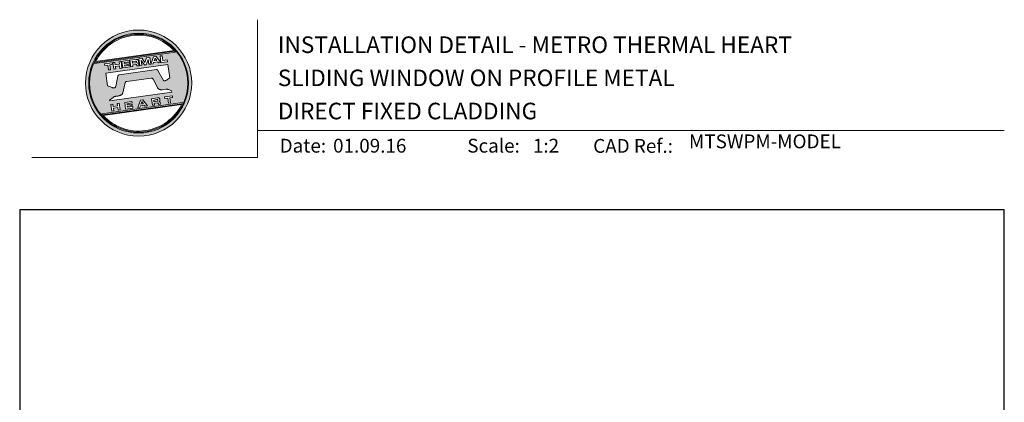
# Model space of a CAD drawing. Units: millimetres. Extents: x 23 to 1863, y -1004 to 568.
# Drawn here: x 1136 to 1492, y 430 to 568 of the extents above; entities that cross this region are included whole.
import ezdxf

# ---------------------------------------------------------------- set-up
doc = ezdxf.new("R2010")
doc.units = ezdxf.units.MM
doc.header["$MEASUREMENT"] = 0
doc.layers.get('Defpoints').update_dxf_attribs({"color": 1})
doc.layers.add('APL Joinery', color=2, linetype='Continuous')
doc.styles.add('Arial-Bold', font='arialbd.ttf')
doc.styles.add('Arial-Regular', font='arial.ttf')

msp = doc.modelspace()

# ---------------------------------------------------------------- hatches: boundary and pattern name
at = {"layer": 'APL Joinery', "lineweight": 5}
h = msp.add_hatch(color=8, dxfattribs=at)
h.dxf.hatch_style = 1
h.paths.add_polyline_path([(1159.99, 545.42, 1), (1198.39, 545.42, 1)])
h.paths.add_polyline_path([(1197.23, 545.42, -1), (1161.15, 545.42, -1)], flags=16)
h.paths.add_polyline_path([(1196.95, 545.42, -1), (1161.43, 545.42, -1)], flags=0)
h.paths.add_polyline_path([(1192.38, 556.74), (1163.39, 552.66, -0.003785), (1163.5, 552.9), (1192.21, 556.94, -0.003785)], flags=0)
h.paths.add_polyline_path([(1191.99, 557.18), (1163.65, 553.2, -0.525013)], flags=0)
h.paths.add_polyline_path([(1189.57, 553.78), (1189.65, 553.17), (1187.27, 552.83), (1186.93, 555.23), (1187.67, 555.33), (1187.92, 553.55)], flags=0)
edge = h.paths.add_edge_path(flags=0)
edge.add_line((1189.76, 552.2), (1190.43, 547.37))
edge.add_spline(control_points=[(1190.43, 547.37), (1190.19, 547.19), (1189.79, 546.88), (1189.36, 546.53), (1189.09, 546.38), (1188.92, 546.33), (1188.74, 546.29), (1188.59, 546.25), (1188.45, 546.24), (1188.35, 546.25), (1188.25, 546.29), (1188.18, 546.33), (1188.16, 546.37), (1188.14, 546.38)], knot_values=[0, 0, 0, 0, 0.50908, 0.84372, 0.92124, 1.020924, 1.12756, 1.233677, 1.286578, 1.351397, 1.412045, 1.454981, 1.484527, 1.484527, 1.484527, 1.484527], degree=3, periodic=0)
edge.add_line((1188.14, 546.38), (1186.17, 550.02))
edge.add_spline(control_points=[(1186.17, 550.02), (1186.16, 550.03), (1186.14, 550.07), (1186.06, 550.14), (1185.96, 550.22), (1185.85, 550.27), (1185.77, 550.3), (1185.7, 550.31), (1185.66, 550.3), (1185.64, 550.3)], knot_values=[0, 0, 0, 0, 0.020783, 0.080891, 0.171387, 0.235212, 0.276961, 0.314158, 0.346175, 0.346175, 0.346175, 0.346175], degree=3, periodic=0)
edge.add_line((1185.64, 550.3), (1172.12, 548.38))
edge.add_spline(control_points=[(1172.12, 548.38), (1172.09, 548.37), (1172.04, 548.36), (1171.96, 548.32), (1171.89, 548.26), (1171.83, 548.2), (1171.78, 548.13), (1171.75, 548.06), (1171.72, 547.98), (1171.7, 547.92), (1171.7, 547.89)], knot_values=[0, 0, 0, 0, 0.043578, 0.089487, 0.148146, 0.1938, 0.239519, 0.279703, 0.323642, 0.38078, 0.38078, 0.38078, 0.38078], degree=3, periodic=0)
edge.add_line((1171.7, 547.89), (1170.9, 544.18))
edge.add_spline(control_points=[(1170.9, 544.18), (1170.89, 544.15), (1170.88, 544.1), (1170.86, 544.01), (1170.82, 543.93), (1170.77, 543.85), (1170.72, 543.8), (1170.65, 543.76), (1170.53, 543.72), (1170.37, 543.69), (1170.18, 543.67), (1170.02, 543.68), (1169.83, 543.72), (1169.59, 543.78), (1169.19, 543.93), (1168.65, 544.14), (1168.22, 544.32), (1167.99, 544.41)], knot_values=[0, 0, 0, 0, 0.042774, 0.083455, 0.157773, 0.195136, 0.229793, 0.281462, 0.326339, 0.439761, 0.554451, 0.633484, 0.714092, 0.868001, 1.045601, 1.430233, 1.83303, 1.83303, 1.83303, 1.83303], degree=3, periodic=0)
edge.add_line((1167.99, 544.41), (1167.34, 549.05))
edge.add_line((1167.34, 549.05), (1189.76, 552.2))
h.paths.add_polyline_path([(1187.2, 552.82), (1186.38, 552.71), (1186.09, 553.1), (1184.61, 552.89), (1184.45, 552.44), (1183.63, 552.32), (1184.59, 554.9), (1185.55, 555.03)], flags=0)
h.paths.add_polyline_path([(1185.75, 553.58), (1184.81, 553.44), (1185.14, 554.41)], flags=0)
h.paths.add_polyline_path([(1183.22, 554.7), (1183.56, 552.31), (1182.84, 552.21), (1182.6, 553.93), (1181.88, 552.07), (1181.33, 552), (1180.12, 553.58), (1180.36, 551.86), (1179.64, 551.76), (1179.31, 554.15), (1180.43, 554.31), (1181.48, 552.89), (1182.09, 554.55)], flags=0)
edge = h.paths.add_edge_path(flags=0)
edge.add_spline(control_points=[(1178.28, 554.01), (1178.34, 554.02), (1178.47, 554.03), (1178.65, 554.01), (1178.82, 553.95), (1178.95, 553.84), (1179.03, 553.7), (1179.08, 553.55), (1179.09, 553.45), (1179.1, 553.4)], knot_values=[0, 0, 0, 0, 0.101166, 0.209044, 0.30799, 0.394064, 0.494746, 0.566203, 0.654178, 0.654178, 0.654178, 0.654178], degree=3, periodic=0)
edge.add_line((1179.1, 553.4), (1179.12, 553.25))
edge.add_spline(control_points=[(1179.12, 553.25), (1179.13, 553.2), (1179.14, 553.1), (1179.13, 552.97), (1179.11, 552.86), (1179.04, 552.75), (1178.93, 552.66), (1178.84, 552.62), (1178.79, 552.6)], knot_values=[0, 0, 0, 0, 0.085737, 0.160099, 0.218901, 0.277875, 0.37041, 0.445962, 0.445962, 0.445962, 0.445962], degree=3, periodic=0)
edge.add_line((1178.79, 552.6), (1178.8, 552.6))
edge.add_spline(control_points=[(1178.8, 552.6), (1178.82, 552.59), (1178.87, 552.59), (1178.95, 552.58), (1179.03, 552.55), (1179.11, 552.5), (1179.18, 552.41), (1179.24, 552.29), (1179.26, 552.18), (1179.27, 552.12)], knot_values=[0, 0, 0, 0, 0.043966, 0.081772, 0.132931, 0.190162, 0.236702, 0.310338, 0.414373, 0.414373, 0.414373, 0.414373], degree=3, periodic=0)
edge.add_line((1179.27, 552.12), (1179.33, 551.72))
edge.add_line((1179.33, 551.72), (1178.59, 551.61))
edge.add_line((1178.59, 551.61), (1178.55, 551.9))
edge.add_spline(control_points=[(1178.55, 551.9), (1178.55, 551.94), (1178.54, 552.01), (1178.51, 552.08), (1178.48, 552.13), (1178.44, 552.17), (1178.38, 552.19), (1178.32, 552.2), (1178.26, 552.2), (1178.22, 552.19), (1178.2, 552.19)], knot_values=[0, 0, 0, 0, 0.069951, 0.109254, 0.130847, 0.168093, 0.19391, 0.231014, 0.271406, 0.296332, 0.296332, 0.296332, 0.296332], degree=3, periodic=0)
edge.add_line((1178.2, 552.19), (1177.05, 552.03))
edge.add_line((1177.05, 552.03), (1177.14, 551.41))
edge.add_line((1177.14, 551.41), (1176.4, 551.31))
edge.add_line((1176.4, 551.31), (1176.07, 553.7))
edge.add_line((1176.07, 553.7), (1178.28, 554.01))
h.paths.add_polyline_path([(1191.38, 540.83), (1191.46, 540.23), (1190.43, 540.09), (1190.68, 538.29), (1189.95, 538.18), (1189.7, 539.98), (1188.66, 539.84), (1188.58, 540.43)], flags=0)
edge = h.paths.add_edge_path(flags=0)
edge.add_spline(control_points=[(1178.03, 553.37), (1178.06, 553.37), (1178.11, 553.38), (1178.17, 553.38), (1178.22, 553.38), (1178.27, 553.37), (1178.32, 553.35), (1178.35, 553.31), (1178.38, 553.27), (1178.4, 553.22), (1178.4, 553.18), (1178.41, 553.16)], knot_values=[0, 0, 0, 0, 0.047636, 0.078831, 0.105352, 0.136427, 0.159741, 0.18903, 0.215723, 0.245842, 0.276419, 0.276419, 0.276419, 0.276419], degree=3, periodic=0)
edge.add_line((1178.41, 553.16), (1178.42, 553.09))
edge.add_spline(control_points=[(1178.42, 553.09), (1178.42, 553.07), (1178.42, 553.04), (1178.42, 552.99), (1178.41, 552.94), (1178.39, 552.89), (1178.34, 552.84), (1178.29, 552.82), (1178.24, 552.81), (1178.2, 552.8), (1178.18, 552.8)], knot_values=[0, 0, 0, 0, 0.022188, 0.058273, 0.081685, 0.106247, 0.14843, 0.18466, 0.200779, 0.24032, 0.24032, 0.24032, 0.24032], degree=3, periodic=0)
edge.add_line((1178.18, 552.8), (1176.97, 552.63))
edge.add_line((1176.97, 552.63), (1176.89, 553.21))
edge.add_line((1176.89, 553.21), (1178.03, 553.37))
edge = h.paths.add_edge_path(flags=0)
edge.add_spline(control_points=[(1186.05, 540.08), (1186.11, 540.08), (1186.23, 540.1), (1186.42, 540.08), (1186.59, 540.02), (1186.72, 539.9), (1186.79, 539.76), (1186.84, 539.61), (1186.86, 539.52), (1186.87, 539.47)], knot_values=[0, 0, 0, 0, 0.101166, 0.209044, 0.30799, 0.394064, 0.494746, 0.566203, 0.654178, 0.654178, 0.654178, 0.654178], degree=3, periodic=0)
edge.add_line((1186.87, 539.47), (1186.89, 539.32))
edge.add_spline(control_points=[(1186.89, 539.32), (1186.89, 539.26), (1186.91, 539.17), (1186.9, 539.04), (1186.87, 538.92), (1186.8, 538.82), (1186.7, 538.73), (1186.6, 538.69), (1186.56, 538.67)], knot_values=[0, 0, 0, 0, 0.085737, 0.160099, 0.218901, 0.277875, 0.37041, 0.445962, 0.445962, 0.445962, 0.445962], degree=3, periodic=0)
edge.add_line((1186.56, 538.67), (1186.56, 538.66))
edge.add_spline(control_points=[(1186.56, 538.66), (1186.59, 538.66), (1186.64, 538.66), (1186.72, 538.64), (1186.8, 538.62), (1186.88, 538.56), (1186.95, 538.48), (1187, 538.36), (1187.02, 538.25), (1187.04, 538.19)], knot_values=[0, 0, 0, 0, 0.043966, 0.081772, 0.132931, 0.190162, 0.236702, 0.310338, 0.414373, 0.414373, 0.414373, 0.414373], degree=3, periodic=0)
edge.add_line((1187.04, 538.19), (1187.09, 537.78))
edge.add_line((1187.09, 537.78), (1186.36, 537.68))
edge.add_line((1186.36, 537.68), (1186.32, 537.98))
edge.add_spline(control_points=[(1186.32, 537.97), (1186.31, 538.01), (1186.3, 538.07), (1186.27, 538.15), (1186.24, 538.2), (1186.2, 538.23), (1186.15, 538.26), (1186.09, 538.27), (1186.03, 538.27), (1185.99, 538.26), (1185.97, 538.26)], knot_values=[0, 0, 0, 0, 0.069951, 0.109254, 0.130847, 0.168093, 0.19391, 0.231014, 0.271406, 0.296332, 0.296332, 0.296332, 0.296332], degree=3, periodic=0)
edge.add_line((1185.96, 538.26), (1184.82, 538.1))
edge.add_line((1184.82, 538.1), (1184.9, 537.48))
edge.add_line((1184.9, 537.48), (1184.17, 537.37))
edge.add_line((1184.17, 537.37), (1183.84, 539.77))
edge.add_line((1183.84, 539.77), (1186.06, 540.08))
h.paths.add_polyline_path([(1195, 538.19, -0.004222), (1194.87, 537.92), (1166.18, 533.89, -0.004222), (1165.99, 534.11)], flags=0)
h.paths.add_polyline_path([(1175.77, 553.66), (1175.85, 553.1), (1173.97, 552.84), (1174.02, 552.45), (1175.8, 552.7), (1175.87, 552.21), (1174.09, 551.96), (1174.15, 551.58), (1176.07, 551.85), (1176.15, 551.27), (1173.49, 550.9), (1173.15, 553.29)], flags=0)
h.paths.add_polyline_path([(1194.75, 537.67, -0.526331), (1166.37, 533.68)], flags=0)
edge = h.paths.add_edge_path(flags=0)
edge.add_spline(control_points=[(1185.8, 539.44), (1185.83, 539.44), (1185.87, 539.45), (1185.94, 539.45), (1185.99, 539.45), (1186.04, 539.44), (1186.09, 539.41), (1186.12, 539.38), (1186.15, 539.34), (1186.16, 539.29), (1186.17, 539.25), (1186.17, 539.23)], knot_values=[0, 0, 0, 0, 0.047636, 0.078831, 0.105352, 0.136427, 0.159741, 0.18903, 0.215723, 0.245842, 0.276419, 0.276419, 0.276419, 0.276419], degree=3, periodic=0)
edge.add_line((1186.17, 539.23), (1186.18, 539.15))
edge.add_spline(control_points=[(1186.18, 539.15), (1186.18, 539.14), (1186.19, 539.1), (1186.19, 539.06), (1186.18, 539.01), (1186.16, 538.96), (1186.11, 538.91), (1186.06, 538.89), (1186, 538.87), (1185.97, 538.87), (1185.95, 538.86)], knot_values=[0, 0, 0, 0, 0.022188, 0.058273, 0.081685, 0.106247, 0.14843, 0.18466, 0.200779, 0.24032, 0.24032, 0.24032, 0.24032], degree=3, periodic=0)
edge.add_line((1185.94, 538.86), (1184.73, 538.69))
edge.add_line((1184.73, 538.69), (1184.65, 539.27))
edge.add_line((1184.65, 539.27), (1185.82, 539.44))
h.paths.add_polyline_path([(1172.85, 553.25), (1173.18, 550.85), (1172.45, 550.75), (1172.32, 551.66), (1170.77, 551.44), (1170.9, 550.53), (1170.17, 550.43), (1169.83, 552.82), (1170.57, 552.93), (1170.69, 552.07), (1172.23, 552.29), (1172.11, 553.14)], flags=0)
h.paths.add_polyline_path([(1180.77, 539.33), (1182.42, 537.13), (1181.6, 537.01), (1181.31, 537.4), (1179.83, 537.19), (1179.67, 536.74), (1178.85, 536.63), (1179.81, 539.2)], flags=0)
h.paths.add_polyline_path([(1180.36, 538.71), (1180.97, 537.88), (1180.03, 537.75)], flags=0)
h.paths.add_polyline_path([(1169.7, 552.8), (1169.78, 552.21), (1168.75, 552.06), (1169, 550.27), (1168.27, 550.16), (1168.02, 551.96), (1166.99, 551.82), (1166.9, 552.41)], flags=0)
h.paths.add_polyline_path([(1176.77, 538.77), (1176.85, 538.22), (1174.96, 537.95), (1175.02, 537.57), (1176.8, 537.82), (1176.87, 537.32), (1175.09, 537.07), (1175.14, 536.69), (1177.07, 536.96), (1177.15, 536.39), (1174.49, 536.01), (1174.15, 538.4)], flags=0)
h.paths.add_polyline_path([(1172.16, 538.12), (1172.5, 535.73), (1171.77, 535.63), (1171.64, 536.53), (1170.03, 536.53), (1170.22, 535.41), (1169.49, 535.31), (1169.15, 537.7), (1169.88, 537.8), (1170, 536.95), (1171.55, 537.17), (1171.43, 538.02)], flags=0)
h = msp.add_hatch(color=8, dxfattribs=at)
h.dxf.hatch_style = 1
h.paths.add_polyline_path([(1161.43, 545.42, 1), (1196.95, 545.42, 1)])
edge = h.paths.add_edge_path(flags=16)
edge.add_spline(control_points=[(1190.43, 547.37), (1190.19, 547.19), (1189.79, 546.88), (1189.36, 546.53), (1189.09, 546.38), (1188.92, 546.33), (1188.74, 546.29), (1188.59, 546.25), (1188.45, 546.24), (1188.35, 546.25), (1188.25, 546.29), (1188.18, 546.33), (1188.16, 546.37), (1188.14, 546.38)], knot_values=[0, 0, 0, 0, 0.50908, 0.84372, 0.92124, 1.020924, 1.12756, 1.233677, 1.286578, 1.351397, 1.412045, 1.454981, 1.484527, 1.484527, 1.484527, 1.484527], degree=3, periodic=0)
edge.add_line((1188.14, 546.38), (1186.17, 550.02))
edge.add_spline(control_points=[(1186.17, 550.02), (1186.16, 550.03), (1186.14, 550.07), (1186.06, 550.14), (1185.96, 550.22), (1185.85, 550.27), (1185.77, 550.3), (1185.7, 550.31), (1185.66, 550.3), (1185.64, 550.3)], knot_values=[0, 0, 0, 0, 0.020783, 0.080891, 0.171387, 0.235212, 0.276961, 0.314158, 0.346175, 0.346175, 0.346175, 0.346175], degree=3, periodic=0)
edge.add_line((1185.64, 550.3), (1172.12, 548.38))
edge.add_spline(control_points=[(1172.12, 548.38), (1172.09, 548.37), (1172.04, 548.36), (1171.96, 548.32), (1171.89, 548.26), (1171.83, 548.2), (1171.78, 548.13), (1171.75, 548.06), (1171.72, 547.98), (1171.7, 547.92), (1171.7, 547.89)], knot_values=[0, 0, 0, 0, 0.043578, 0.089487, 0.148146, 0.1938, 0.239519, 0.279703, 0.323642, 0.38078, 0.38078, 0.38078, 0.38078], degree=3, periodic=0)
edge.add_line((1171.7, 547.89), (1170.9, 544.18))
edge.add_spline(control_points=[(1170.9, 544.18), (1170.89, 544.15), (1170.88, 544.1), (1170.86, 544.01), (1170.82, 543.93), (1170.77, 543.85), (1170.72, 543.8), (1170.65, 543.76), (1170.53, 543.72), (1170.37, 543.69), (1170.18, 543.67), (1170.02, 543.68), (1169.83, 543.72), (1169.59, 543.78), (1169.19, 543.93), (1168.65, 544.14), (1168.22, 544.32), (1167.99, 544.41)], knot_values=[0, 0, 0, 0, 0.042774, 0.083455, 0.157773, 0.195136, 0.229793, 0.281462, 0.326339, 0.439761, 0.554451, 0.633484, 0.714092, 0.868001, 1.045601, 1.430233, 1.83303, 1.83303, 1.83303, 1.83303], degree=3, periodic=0)
edge.add_line((1167.99, 544.41), (1167.34, 549.05))
edge.add_line((1167.34, 549.05), (1189.76, 552.2))
edge.add_line((1189.76, 552.2), (1190.43, 547.37))
h.paths.add_polyline_path([(1189.65, 553.17), (1187.27, 552.83), (1186.93, 555.23), (1187.67, 555.33), (1187.92, 553.55), (1189.57, 553.78)], flags=16)
edge = h.paths.add_edge_path(flags=16)
edge.add_line((1191.1, 542.63), (1191.18, 542.09))
edge.add_line((1191.18, 542.09), (1168.76, 538.94))
edge.add_line((1168.76, 538.94), (1168.71, 539.27))
edge.add_line((1168.71, 539.27), (1169.98, 540.25))
edge.add_spline(control_points=[(1169.98, 540.25), (1170, 540.27), (1170.07, 540.32), (1170.21, 540.4), (1170.39, 540.49), (1170.6, 540.57), (1170.84, 540.63), (1171.11, 540.67), (1171.48, 540.71), (1171.84, 540.77), (1172.17, 540.84), (1172.43, 540.91), (1172.69, 540.99), (1172.89, 541.09), (1173.08, 541.23), (1173.25, 541.4), (1173.42, 541.61), (1173.48, 541.77), (1173.51, 541.84)], knot_values=[0, 0, 0, 0, 0.055171, 0.148144, 0.256804, 0.40177, 0.506099, 0.67255, 0.863775, 1.123377, 1.283627, 1.422354, 1.575977, 1.722995, 1.803071, 1.966771, 2.12048, 2.252257, 2.252257, 2.252257, 2.252257], degree=3, periodic=0)
edge.add_line((1173.51, 541.84), (1174.38, 545.65))
edge.add_spline(control_points=[(1174.38, 545.65), (1174.39, 545.68), (1174.41, 545.72), (1174.44, 545.78), (1174.49, 545.84), (1174.55, 545.89), (1174.62, 545.92), (1174.69, 545.95), (1174.78, 545.97), (1174.84, 545.98), (1174.87, 545.99)], knot_values=[0, 0, 0, 0, 0.044828, 0.077028, 0.114945, 0.165177, 0.206309, 0.242789, 0.300759, 0.351887, 0.351887, 0.351887, 0.351887], degree=3, periodic=0)
edge.add_line((1174.87, 545.99), (1183.78, 547.24))
edge.add_spline(control_points=[(1183.78, 547.24), (1183.79, 547.25), (1183.82, 547.25), (1183.89, 547.25), (1183.98, 547.25), (1184.1, 547.21), (1184.22, 547.12), (1184.32, 546.98), (1184.38, 546.87), (1184.41, 546.81)], knot_values=[0, 0, 0, 0, 0.018377, 0.054271, 0.1094, 0.172141, 0.263848, 0.346603, 0.463459, 0.463459, 0.463459, 0.463459], degree=3, periodic=0)
edge.add_line((1184.41, 546.81), (1185.97, 543.87))
edge.add_spline(control_points=[(1185.97, 543.87), (1186, 543.82), (1186.07, 543.7), (1186.18, 543.56), (1186.31, 543.43), (1186.44, 543.32), (1186.61, 543.21), (1186.79, 543.11), (1186.98, 543.04), (1187.22, 542.99), (1187.47, 542.99), (1187.63, 543), (1187.69, 543.01)], knot_values=[0, 0, 0, 0, 0.09524, 0.225641, 0.303215, 0.392416, 0.517363, 0.631237, 0.733925, 0.859893, 1.042335, 1.13538, 1.13538, 1.13538, 1.13538], degree=3, periodic=0)
edge.add_line((1187.69, 543.01), (1189, 543.19))
edge.add_spline(control_points=[(1189, 543.19), (1189.05, 543.2), (1189.15, 543.21), (1189.34, 543.21), (1189.54, 543.19), (1189.8, 543.13), (1189.97, 543.08), (1190.08, 543.05)], knot_values=[0, 0, 0, 0, 0.084736, 0.169523, 0.312181, 0.427915, 0.610495, 0.610495, 0.610495, 0.610495], degree=3, periodic=0)
edge.add_line((1190.08, 543.05), (1191.1, 542.63))
h.paths.add_polyline_path([(1187.2, 552.82), (1186.38, 552.71), (1186.09, 553.1), (1184.61, 552.89), (1184.45, 552.44), (1183.63, 552.32), (1184.59, 554.9), (1185.55, 555.03)], flags=16)
h.paths.add_polyline_path([(1191.38, 540.83), (1191.46, 540.23), (1190.43, 540.09), (1190.68, 538.29), (1189.95, 538.18), (1189.7, 539.98), (1188.66, 539.84), (1188.58, 540.43)], flags=16)
h.paths.add_polyline_path([(1163.29, 552.47, -0.006931), (1163.5, 552.9), (1192.21, 556.94, -0.006931), (1192.52, 556.58)], flags=16)
h.paths.add_polyline_path([(1163.65, 553.2, -0.525013), (1191.99, 557.18)], flags=16)
h.paths.add_polyline_path([(1185.75, 553.58), (1184.81, 553.44), (1185.14, 554.41)], flags=16)
h.paths.add_polyline_path([(1195.09, 538.38, -0.007283), (1194.87, 537.92), (1166.18, 533.89, -0.004222), (1165.99, 534.11, -0.00306), (1165.85, 534.27)], flags=16)
h.paths.add_polyline_path([(1183.56, 552.31), (1182.84, 552.21), (1182.6, 553.93), (1181.88, 552.07), (1181.33, 552), (1180.12, 553.58), (1180.36, 551.86), (1179.64, 551.76), (1179.31, 554.15), (1180.43, 554.31), (1181.48, 552.89), (1182.09, 554.55), (1183.22, 554.7)], flags=16)
edge = h.paths.add_edge_path(flags=16)
edge.add_spline(control_points=[(1186.05, 540.08), (1186.11, 540.08), (1186.23, 540.1), (1186.42, 540.08), (1186.59, 540.02), (1186.72, 539.9), (1186.79, 539.76), (1186.84, 539.61), (1186.86, 539.52), (1186.87, 539.47)], knot_values=[0, 0, 0, 0, 0.101166, 0.209044, 0.30799, 0.394064, 0.494746, 0.566203, 0.654178, 0.654178, 0.654178, 0.654178], degree=3, periodic=0)
edge.add_line((1186.87, 539.47), (1186.89, 539.32))
edge.add_spline(control_points=[(1186.89, 539.32), (1186.89, 539.26), (1186.91, 539.17), (1186.9, 539.04), (1186.87, 538.92), (1186.8, 538.82), (1186.7, 538.73), (1186.6, 538.69), (1186.56, 538.67)], knot_values=[0, 0, 0, 0, 0.085737, 0.160099, 0.218901, 0.277875, 0.37041, 0.445962, 0.445962, 0.445962, 0.445962], degree=3, periodic=0)
edge.add_line((1186.56, 538.67), (1186.56, 538.66))
edge.add_spline(control_points=[(1186.56, 538.66), (1186.59, 538.66), (1186.64, 538.66), (1186.72, 538.64), (1186.8, 538.62), (1186.88, 538.56), (1186.95, 538.48), (1187, 538.36), (1187.02, 538.25), (1187.04, 538.19)], knot_values=[0, 0, 0, 0, 0.043966, 0.081772, 0.132931, 0.190162, 0.236702, 0.310338, 0.414373, 0.414373, 0.414373, 0.414373], degree=3, periodic=0)
edge.add_line((1187.04, 538.19), (1187.09, 537.78))
edge.add_line((1187.09, 537.78), (1186.36, 537.68))
edge.add_line((1186.36, 537.68), (1186.32, 537.97))
edge.add_spline(control_points=[(1186.32, 537.97), (1186.31, 538.01), (1186.3, 538.07), (1186.27, 538.15), (1186.24, 538.2), (1186.2, 538.23), (1186.15, 538.26), (1186.09, 538.27), (1186.03, 538.27), (1185.99, 538.26), (1185.97, 538.26)], knot_values=[0, 0, 0, 0, 0.069951, 0.109254, 0.130847, 0.168093, 0.19391, 0.231014, 0.271406, 0.296485, 0.296485, 0.296485, 0.296485], degree=3, periodic=0)
edge.add_line((1185.97, 538.26), (1184.82, 538.1))
edge.add_line((1184.82, 538.1), (1184.9, 537.48))
edge.add_line((1184.9, 537.48), (1184.17, 537.37))
edge.add_line((1184.17, 537.37), (1183.84, 539.77))
edge.add_line((1183.84, 539.77), (1186.06, 540.08))
h.paths.add_polyline_path([(1194.75, 537.67, -0.526331), (1166.37, 533.68)], flags=16)
edge = h.paths.add_edge_path(flags=0)
edge.add_spline(control_points=[(1185.8, 539.44), (1185.83, 539.44), (1185.87, 539.45), (1185.94, 539.45), (1185.99, 539.45), (1186.04, 539.44), (1186.09, 539.41), (1186.12, 539.38), (1186.15, 539.34), (1186.16, 539.29), (1186.17, 539.25), (1186.17, 539.23)], knot_values=[0, 0, 0, 0, 0.047636, 0.078831, 0.105352, 0.136427, 0.159741, 0.18903, 0.215723, 0.245842, 0.276419, 0.276419, 0.276419, 0.276419], degree=3, periodic=0)
edge.add_line((1186.17, 539.23), (1186.18, 539.15))
edge.add_spline(control_points=[(1186.18, 539.15), (1186.18, 539.14), (1186.19, 539.1), (1186.19, 539.06), (1186.18, 539.01), (1186.16, 538.96), (1186.11, 538.91), (1186.06, 538.89), (1186, 538.87), (1185.97, 538.87), (1185.95, 538.86)], knot_values=[0, 0, 0, 0, 0.022188, 0.058273, 0.081685, 0.106247, 0.14843, 0.18466, 0.200779, 0.24032, 0.24032, 0.24032, 0.24032], degree=3, periodic=0)
edge.add_line((1185.95, 538.86), (1184.73, 538.69))
edge.add_line((1184.73, 538.69), (1184.65, 539.27))
edge.add_line((1184.65, 539.27), (1185.8, 539.44))
edge = h.paths.add_edge_path(flags=16)
edge.add_line((1179.33, 551.72), (1178.59, 551.61))
edge.add_line((1178.59, 551.61), (1178.55, 551.9))
edge.add_spline(control_points=[(1178.55, 551.9), (1178.55, 551.94), (1178.54, 552.01), (1178.51, 552.08), (1178.48, 552.13), (1178.44, 552.17), (1178.38, 552.19), (1178.32, 552.2), (1178.26, 552.2), (1178.22, 552.19), (1178.2, 552.19)], knot_values=[0, 0, 0, 0, 0.069951, 0.109254, 0.130847, 0.168093, 0.19391, 0.231014, 0.271406, 0.296332, 0.296332, 0.296332, 0.296332], degree=3, periodic=0)
edge.add_line((1178.2, 552.19), (1177.05, 552.03))
edge.add_line((1177.05, 552.03), (1177.14, 551.41))
edge.add_line((1177.14, 551.41), (1176.4, 551.31))
edge.add_line((1176.4, 551.31), (1176.07, 553.7))
edge.add_line((1176.07, 553.7), (1178.28, 554.01))
edge.add_spline(control_points=[(1178.28, 554.01), (1178.34, 554.02), (1178.47, 554.03), (1178.65, 554.01), (1178.82, 553.95), (1178.95, 553.84), (1179.03, 553.7), (1179.08, 553.55), (1179.09, 553.45), (1179.1, 553.4)], knot_values=[0, 0, 0, 0, 0.101166, 0.209044, 0.30799, 0.394064, 0.494746, 0.566203, 0.654178, 0.654178, 0.654178, 0.654178], degree=3, periodic=0)
edge.add_line((1179.1, 553.4), (1179.12, 553.25))
edge.add_spline(control_points=[(1179.12, 553.25), (1179.13, 553.2), (1179.14, 553.1), (1179.13, 552.97), (1179.11, 552.86), (1179.04, 552.75), (1178.93, 552.66), (1178.84, 552.62), (1178.79, 552.6)], knot_values=[0, 0, 0, 0, 0.085737, 0.160099, 0.218901, 0.277875, 0.37041, 0.445962, 0.445962, 0.445962, 0.445962], degree=3, periodic=0)
edge.add_line((1178.79, 552.6), (1178.8, 552.6))
edge.add_spline(control_points=[(1178.8, 552.6), (1178.82, 552.59), (1178.87, 552.59), (1178.95, 552.58), (1179.03, 552.55), (1179.11, 552.5), (1179.18, 552.41), (1179.24, 552.29), (1179.26, 552.18), (1179.27, 552.12)], knot_values=[0, 0, 0, 0, 0.043966, 0.081772, 0.132931, 0.190162, 0.236702, 0.310338, 0.414373, 0.414373, 0.414373, 0.414373], degree=3, periodic=0)
edge.add_line((1179.27, 552.12), (1179.33, 551.72))
h.paths.add_polyline_path([(1182.42, 537.13), (1181.6, 537.01), (1181.31, 537.4), (1179.83, 537.19), (1179.67, 536.74), (1178.85, 536.63), (1179.81, 539.2), (1180.77, 539.33)], flags=16)
edge = h.paths.add_edge_path(flags=16)
edge.add_spline(control_points=[(1178.42, 553.09), (1178.42, 553.07), (1178.42, 553.04), (1178.42, 552.99), (1178.41, 552.94), (1178.39, 552.89), (1178.34, 552.84), (1178.29, 552.82), (1178.24, 552.81), (1178.2, 552.8), (1178.18, 552.8)], knot_values=[0, 0, 0, 0, 0.022188, 0.058273, 0.081685, 0.106247, 0.14843, 0.18466, 0.200779, 0.24032, 0.24032, 0.24032, 0.24032], degree=3, periodic=0)
edge.add_line((1178.18, 552.8), (1176.97, 552.63))
edge.add_line((1176.97, 552.63), (1176.89, 553.21))
edge.add_line((1176.89, 553.21), (1178.03, 553.37))
edge.add_spline(control_points=[(1178.03, 553.37), (1178.06, 553.37), (1178.11, 553.38), (1178.17, 553.38), (1178.22, 553.38), (1178.27, 553.37), (1178.32, 553.35), (1178.35, 553.31), (1178.38, 553.27), (1178.4, 553.22), (1178.4, 553.18), (1178.41, 553.16)], knot_values=[0, 0, 0, 0, 0.047636, 0.078831, 0.105352, 0.136427, 0.159741, 0.18903, 0.215723, 0.245842, 0.276419, 0.276419, 0.276419, 0.276419], degree=3, periodic=0)
edge.add_line((1178.41, 553.16), (1178.42, 553.09))
h.paths.add_polyline_path([(1180.36, 538.71), (1180.97, 537.88), (1180.03, 537.75)], flags=0)
h.paths.add_polyline_path([(1176.15, 551.27), (1173.49, 550.9), (1173.15, 553.29), (1175.77, 553.66), (1175.85, 553.1), (1173.97, 552.84), (1174.02, 552.45), (1175.8, 552.7), (1175.87, 552.21), (1174.09, 551.96), (1174.15, 551.58), (1176.07, 551.85)], flags=16)
h.paths.add_polyline_path([(1176.77, 538.77), (1176.85, 538.22), (1174.96, 537.95), (1175.02, 537.57), (1176.8, 537.82), (1176.87, 537.32), (1175.09, 537.07), (1175.14, 536.69), (1177.07, 536.96), (1177.15, 536.39), (1174.49, 536.01), (1174.15, 538.4)], flags=16)
h.paths.add_polyline_path([(1173.18, 550.85), (1172.45, 550.75), (1172.32, 551.66), (1170.77, 551.44), (1170.9, 550.53), (1170.17, 550.43), (1169.83, 552.82), (1170.57, 552.93), (1170.69, 552.07), (1172.23, 552.29), (1172.11, 553.14), (1172.85, 553.25)], flags=16)
h.paths.add_polyline_path([(1172.16, 538.12), (1172.5, 535.73), (1171.77, 535.63), (1171.64, 536.54), (1170.09, 536.32), (1170.22, 535.41), (1169.49, 535.31), (1169.15, 537.7), (1169.88, 537.8), (1170, 536.95), (1171.55, 537.17), (1171.43, 538.02)], flags=16)
h.paths.add_polyline_path([(1169.78, 552.21), (1168.75, 552.06), (1169, 550.27), (1168.27, 550.16), (1168.02, 551.96), (1166.99, 551.82), (1166.9, 552.41), (1169.7, 552.8)], flags=16)
h = msp.add_hatch(color=8, dxfattribs=at)
h.dxf.hatch_style = 1
edge = h.paths.add_edge_path()
edge.add_spline(control_points=[(1178.18, 552.8), (1178.2, 552.8), (1178.24, 552.81), (1178.29, 552.82), (1178.34, 552.84), (1178.39, 552.89), (1178.41, 552.94), (1178.42, 552.99), (1178.42, 553.04), (1178.42, 553.07), (1178.42, 553.09)], knot_values=[0, 0, 0, 0, 0.039542, 0.05566, 0.09189, 0.134074, 0.158635, 0.182047, 0.218132, 0.24032, 0.24032, 0.24032, 0.24032], degree=3, periodic=0)
edge.add_line((1178.42, 553.09), (1178.41, 553.16))
edge.add_spline(control_points=[(1178.41, 553.16), (1178.4, 553.18), (1178.4, 553.22), (1178.38, 553.27), (1178.35, 553.31), (1178.32, 553.35), (1178.27, 553.37), (1178.22, 553.38), (1178.17, 553.38), (1178.11, 553.38), (1178.06, 553.37), (1178.03, 553.37)], knot_values=[0, 0, 0, 0, 0.030577, 0.060696, 0.087389, 0.116678, 0.139991, 0.171067, 0.197588, 0.228783, 0.276419, 0.276419, 0.276419, 0.276419], degree=3, periodic=0)
edge.add_line((1178.03, 553.37), (1176.89, 553.21))
edge.add_line((1176.89, 553.21), (1176.97, 552.63))
edge.add_line((1176.97, 552.63), (1178.18, 552.8))
h.paths.add_polyline_path([(1180.36, 538.71), (1180.03, 537.75), (1180.97, 537.88)])
edge = h.paths.add_edge_path()
edge.add_spline(control_points=[(1185.95, 538.86), (1185.97, 538.87), (1186, 538.87), (1186.06, 538.89), (1186.11, 538.91), (1186.16, 538.96), (1186.18, 539.01), (1186.19, 539.06), (1186.19, 539.1), (1186.18, 539.14), (1186.18, 539.15)], knot_values=[0, 0, 0, 0, 0.039542, 0.05566, 0.09189, 0.134074, 0.158635, 0.182047, 0.218132, 0.24032, 0.24032, 0.24032, 0.24032], degree=3, periodic=0)
edge.add_line((1186.18, 539.15), (1186.17, 539.23))
edge.add_spline(control_points=[(1186.17, 539.23), (1186.17, 539.25), (1186.16, 539.29), (1186.15, 539.34), (1186.12, 539.38), (1186.09, 539.41), (1186.04, 539.44), (1185.99, 539.45), (1185.94, 539.45), (1185.87, 539.45), (1185.83, 539.44), (1185.8, 539.44)], knot_values=[0, 0, 0, 0, 0.030577, 0.060696, 0.087389, 0.116678, 0.139991, 0.171067, 0.197588, 0.228783, 0.276419, 0.276419, 0.276419, 0.276419], degree=3, periodic=0)
edge.add_line((1185.8, 539.44), (1184.65, 539.27))
edge.add_line((1184.65, 539.27), (1184.73, 538.69))
edge.add_line((1184.73, 538.69), (1185.95, 538.86))

# ---------------------------------------------------------------- linework, layer by layer
at = {"layer": 'APL Joinery', "color": 8, "lineweight": 5}
for p, q in [((1192.52, 556.58), (1163.29, 552.47)), ((1192.21, 556.94), (1163.5, 552.9)), ((1191.99, 557.18), (1163.65, 553.2)), ((1189.76, 552.2), (1167.34, 549.05)), ((1178.41, 553.16), (1178.42, 553.09)), ((1178.55, 551.9), (1178.59, 551.61)), ((1178.79, 552.6), (1178.8, 552.6)), ((1179.1, 553.4), (1179.12, 553.25)), ((1179.33, 551.72), (1179.27, 552.12)), ((1189.76, 552.2), (1190.43, 547.37)), ((1167.34, 549.05), (1167.99, 544.41)), ((1185.64, 550.3), (1172.12, 548.38)), ((1178.59, 551.61), (1179.33, 551.72)), ((1188.14, 546.38), (1186.17, 550.02)), ((1171.7, 547.89), (1170.9, 544.18)), ((1174.38, 545.65), (1173.51, 541.84)), ((1183.78, 547.24), (1174.87, 545.99)), ((1185.97, 543.87), (1184.41, 546.81)), ((1191.18, 542.09), (1168.76, 538.94)), ((1189, 543.19), (1187.69, 543.01)), ((1191.1, 542.63), (1190.08, 543.05)), ((1191.1, 542.63), (1191.18, 542.09)), ((1195.09, 538.38), (1165.85, 534.27)), ((1194.87, 537.92), (1166.18, 533.89)), ((1194.75, 537.67), (1166.37, 533.68)), ((1168.71, 539.27), (1169.98, 540.25)), ((1168.76, 538.94), (1168.71, 539.27)), ((1169.15, 537.7), (1169.88, 537.8)), ((1169.49, 535.31), (1169.15, 537.7)), ((1169.88, 537.8), (1170, 536.95)), ((1171.43, 538.02), (1172.16, 538.12)), ((1171.55, 537.17), (1171.43, 538.02)), ((1172.16, 538.12), (1172.5, 535.73)), ((1174.15, 538.4), (1176.77, 538.77)), ((1174.49, 536.01), (1174.15, 538.4)), ((1176.85, 538.22), (1174.96, 537.95)), ((1174.96, 537.95), (1175.02, 537.57)), ((1175.02, 537.57), (1176.8, 537.82)), ((1176.77, 538.77), (1176.85, 538.22)), ((1176.8, 537.82), (1176.87, 537.32)), ((1178.85, 536.63), (1179.81, 539.2)), ((1179.81, 539.2), (1180.77, 539.33)), ((1180.03, 537.75), (1180.36, 538.71)), ((1180.97, 537.88), (1180.03, 537.75)), ((1180.36, 538.71), (1180.97, 537.88)), ((1180.77, 539.33), (1182.42, 537.13)), ((1188.58, 540.43), (1191.38, 540.83)), ((1188.66, 539.84), (1188.58, 540.43)), ((1189.7, 539.98), (1188.66, 539.84)), ((1189.95, 538.18), (1189.7, 539.98)), ((1190.68, 538.29), (1189.95, 538.18)), ((1191.46, 540.23), (1190.43, 540.09)), ((1190.43, 540.09), (1190.68, 538.29)), ((1191.38, 540.83), (1191.46, 540.23)), ((1170.22, 535.41), (1169.49, 535.31)), ((1170, 536.95), (1171.55, 537.17)), ((1171.77, 535.63), (1171.64, 536.53)), ((1172.5, 535.73), (1171.77, 535.63)), ((1177.15, 536.39), (1174.49, 536.01)), ((1176.87, 537.32), (1175.09, 537.07)), ((1175.09, 537.07), (1175.14, 536.69)), ((1177.07, 536.96), (1175.14, 536.69)), ((1177.15, 536.39), (1177.07, 536.96)), ((1179.67, 536.74), (1178.85, 536.63)), ((1179.83, 537.19), (1179.67, 536.74)), ((1181.31, 537.4), (1179.83, 537.19)), ((1181.6, 537.01), (1181.31, 537.4)), ((1182.42, 537.13), (1181.6, 537.01))]:
    msp.add_line(p, q, dxfattribs=at)
at = {"layer": 'APL Joinery', "color": 7, "lineweight": 9}
for points in [[(1222.17, 568.37), (1222.17, 518.43), (1140.53, 518.43)], [(1222.17, 528.23), (1492.19, 528.23)]]:
    msp.add_lwpolyline(points, dxfattribs=at)
at = {"layer": 'APL Joinery', "color": 8, "lineweight": 5}
for points in [[(1166.9, 552.41), (1169.7, 552.8)], [(1166.99, 551.82), (1166.9, 552.41)], [(1168.02, 551.96), (1166.99, 551.82)], [(1168.27, 550.16), (1168.02, 551.96)], [(1169.78, 552.21), (1168.75, 552.06)], [(1168.75, 552.06), (1169, 550.27)], [(1169.7, 552.8), (1169.78, 552.21)], [(1169.83, 552.82), (1170.57, 552.93)], [(1170.17, 550.43), (1169.83, 552.82)], [(1170.57, 552.93), (1170.69, 552.07)], [(1170.69, 552.07), (1172.23, 552.29)], [(1172.11, 553.14), (1172.85, 553.25)], [(1172.23, 552.29), (1172.11, 553.14)], [(1172.85, 553.25), (1173.18, 550.85)], [(1175.77, 553.66), (1173.15, 553.29)], [(1173.15, 553.29), (1173.49, 550.9)], [(1175.85, 553.1), (1173.97, 552.84)], [(1173.97, 552.84), (1174.02, 552.45)], [(1174.02, 552.45), (1175.8, 552.7)], [(1174.09, 551.96), (1175.87, 552.21)], [(1174.09, 551.96), (1174.15, 551.58)], [(1176.07, 551.85), (1174.15, 551.58)], [(1175.77, 553.66), (1175.85, 553.1)], [(1175.8, 552.7), (1175.87, 552.21)], [(1176.07, 553.7), (1178.28, 554.01)], [(1176.4, 551.31), (1176.07, 553.7)], [(1176.15, 551.27), (1176.07, 551.85)], [(1178.03, 553.37), (1176.89, 553.21)], [(1176.89, 553.21), (1176.97, 552.63)], [(1176.97, 552.63), (1178.18, 552.8)], [(1177.05, 552.03), (1178.2, 552.19)], [(1177.14, 551.41), (1177.05, 552.03)], [(1179.31, 554.15), (1180.43, 554.31)], [(1179.64, 551.76), (1179.31, 554.15)], [(1180.36, 551.86), (1179.64, 551.76)], [(1181.33, 552), (1180.12, 553.58)], [(1180.12, 553.58), (1180.36, 551.86)], [(1180.43, 554.31), (1181.48, 552.89)], [(1181.88, 552.07), (1181.33, 552)], [(1181.48, 552.89), (1182.09, 554.55)], [(1182.6, 553.93), (1181.88, 552.07)], [(1182.09, 554.55), (1183.22, 554.7)], [(1182.84, 552.21), (1182.6, 553.93)], [(1183.56, 552.31), (1182.84, 552.21)], [(1183.22, 554.7), (1183.56, 552.31)], [(1183.63, 552.32), (1184.59, 554.9)], [(1184.45, 552.44), (1183.63, 552.32)], [(1184.61, 552.89), (1184.45, 552.44)], [(1184.59, 554.9), (1185.55, 555.03)], [(1186.09, 553.1), (1184.61, 552.89)], [(1184.81, 553.44), (1185.14, 554.41)], [(1185.75, 553.58), (1184.81, 553.44)], [(1185.14, 554.41), (1185.75, 553.58)], [(1185.55, 555.03), (1187.2, 552.82)], [(1186.38, 552.71), (1186.09, 553.1)], [(1187.2, 552.82), (1186.38, 552.71)], [(1186.93, 555.23), (1187.67, 555.33)], [(1187.27, 552.83), (1186.93, 555.23)], [(1189.65, 553.17), (1187.27, 552.83)], [(1187.67, 555.33), (1187.92, 553.55)], [(1187.92, 553.55), (1189.57, 553.78)], [(1189.57, 553.78), (1189.65, 553.17)], [(1169, 550.27), (1168.27, 550.16)], [(1170.9, 550.53), (1170.17, 550.43)], [(1172.32, 551.66), (1170.77, 551.44)], [(1170.77, 551.44), (1170.9, 550.53)], [(1172.45, 550.75), (1172.32, 551.66)], [(1173.18, 550.85), (1172.45, 550.75)], [(1173.49, 550.9), (1176.15, 551.27)], [(1176.4, 551.31), (1177.14, 551.41)], [(1183.84, 539.77), (1186.05, 540.08)], [(1184.17, 537.37), (1183.84, 539.77)], [(1185.8, 539.44), (1184.65, 539.27)], [(1184.65, 539.27), (1184.73, 538.69)], [(1184.73, 538.69), (1185.95, 538.86)], [(1184.82, 538.1), (1185.97, 538.26)], [(1184.9, 537.48), (1184.82, 538.1)], [(1186.17, 539.23), (1186.18, 539.15)], [(1186.32, 537.97), (1186.36, 537.68)], [(1186.36, 537.68), (1187.09, 537.78)], [(1186.56, 538.67), (1186.56, 538.66)], [(1186.87, 539.47), (1186.89, 539.32)], [(1187.09, 537.78), (1187.04, 538.19)], [(1171.64, 536.54), (1170.09, 536.32)], [(1170.09, 536.32), (1170.22, 535.41)], [(1184.17, 537.37), (1184.9, 537.48)]]:
    msp.add_lwpolyline(points, dxfattribs=at)
for radius in [19.2, 18.04, 17.76]:
    msp.add_circle((1179.19, 545.42), radius, dxfattribs=at)
for centre, radius, start, end in [((1179.19, 545.42), 17.38, 42.5993, 153.3995), ((1179.37, 545.44), 17.24, 40.2383, 41.8267), ((1179.01, 545.39), 17.24, 154.172, 155.7605), ((1179.19, 545.42), 17.38, 222.4817, 333.5185), ((1179.19, 545.42), 17.38, 334.4456, 336.1147), ((1179.19, 545.42), 17.38, 219.8855, 221.5547), ((1179.19, 545.42), 17.38, 220.5869, 221.5547)]:
    msp.add_arc(centre, radius, start, end, dxfattribs=at)
for points in [[(1178.03, 553.37), (1178.12, 553.38), (1178.17, 553.38), (1178.22, 553.38), (1178.28, 553.37), (1178.31, 553.35), (1178.35, 553.31), (1178.38, 553.27), (1178.39, 553.22), (1178.41, 553.16)], [(1178.42, 553.09), (1178.42, 553.05), (1178.42, 552.98), (1178.41, 552.94), (1178.39, 552.9), (1178.34, 552.85), (1178.28, 552.82), (1178.25, 552.81), (1178.18, 552.8)], [(1178.2, 552.19), (1178.25, 552.2), (1178.32, 552.2), (1178.39, 552.19), (1178.43, 552.17), (1178.48, 552.12), (1178.5, 552.09), (1178.53, 552.02), (1178.55, 551.9)], [(1178.28, 554.01), (1178.46, 554.02), (1178.66, 554), (1178.82, 553.94), (1178.94, 553.84), (1179.03, 553.68), (1179.07, 553.56), (1179.1, 553.4)], [(1179.12, 553.25), (1179.14, 553.09), (1179.13, 552.96), (1179.1, 552.86), (1179.04, 552.77), (1178.92, 552.66), (1178.79, 552.6)], [(1178.8, 552.6), (1178.87, 552.59), (1178.94, 552.58), (1179.03, 552.55), (1179.11, 552.49), (1179.17, 552.42), (1179.23, 552.31), (1179.27, 552.12)], [(1172.12, 548.38), (1172.04, 548.36), (1171.97, 548.32), (1171.88, 548.25), (1171.83, 548.19), (1171.78, 548.13), (1171.75, 548.06), (1171.72, 547.99), (1171.7, 547.89)], [(1185.64, 550.3), (1185.7, 550.3), (1185.77, 550.3), (1185.84, 550.27), (1185.94, 550.22), (1186.07, 550.13), (1186.15, 550.05), (1186.17, 550.02)], [(1174.87, 545.99), (1174.78, 545.97), (1174.68, 545.95), (1174.62, 545.92), (1174.56, 545.89), (1174.49, 545.83), (1174.44, 545.78), (1174.41, 545.73), (1174.38, 545.65)], [(1184.41, 546.81), (1184.31, 546.99), (1184.22, 547.11), (1184.08, 547.21), (1183.98, 547.24), (1183.88, 547.25), (1183.81, 547.25), (1183.78, 547.24)], [(1190.43, 547.37), (1189.71, 546.81), (1189.22, 546.46), (1189.1, 546.39), (1188.93, 546.33), (1188.74, 546.29), (1188.55, 546.25), (1188.46, 546.25), (1188.34, 546.26), (1188.24, 546.3), (1188.18, 546.34), (1188.14, 546.38)], [(1167.99, 544.41), (1168.66, 544.14), (1169.31, 543.89), (1169.61, 543.78), (1169.88, 543.71), (1170.02, 543.69), (1170.16, 543.68), (1170.37, 543.7), (1170.57, 543.74), (1170.64, 543.76), (1170.72, 543.81), (1170.77, 543.85), (1170.81, 543.91), (1170.86, 544.03), (1170.88, 544.1), (1170.9, 544.18)], [(1173.51, 541.84), (1173.41, 541.63), (1173.25, 541.41), (1173.04, 541.2), (1172.92, 541.12), (1172.69, 541), (1172.42, 540.91), (1172.18, 540.85), (1171.9, 540.78), (1171.44, 540.71), (1171.1, 540.66), (1170.8, 540.62), (1170.62, 540.57), (1170.38, 540.48), (1170.2, 540.4), (1170.06, 540.31), (1169.98, 540.25)], [(1187.69, 543.01), (1187.52, 543), (1187.19, 543), (1186.97, 543.05), (1186.8, 543.11), (1186.62, 543.21), (1186.43, 543.33), (1186.31, 543.44), (1186.21, 543.54), (1186.06, 543.72), (1185.97, 543.87)], [(1190.08, 543.05), (1189.76, 543.14), (1189.56, 543.18), (1189.3, 543.21), (1189.15, 543.21), (1189, 543.19)], [(1185.8, 539.44), (1185.88, 539.45), (1185.94, 539.45), (1185.99, 539.44), (1186.04, 539.43), (1186.08, 539.41), (1186.12, 539.38), (1186.14, 539.34), (1186.16, 539.29), (1186.17, 539.23)], [(1186.18, 539.15), (1186.19, 539.11), (1186.19, 539.05), (1186.18, 539.01), (1186.16, 538.97), (1186.1, 538.91), (1186.04, 538.89), (1186.02, 538.88), (1185.95, 538.86)], [(1185.97, 538.26), (1186.02, 538.26), (1186.09, 538.27), (1186.15, 538.25), (1186.2, 538.24), (1186.25, 538.19), (1186.27, 538.16), (1186.29, 538.09), (1186.32, 537.97)], [(1186.05, 540.08), (1186.23, 540.09), (1186.42, 540.07), (1186.59, 540), (1186.71, 539.9), (1186.8, 539.75), (1186.84, 539.62), (1186.87, 539.47)], [(1186.89, 539.32), (1186.9, 539.16), (1186.89, 539.03), (1186.87, 538.93), (1186.81, 538.84), (1186.68, 538.73), (1186.56, 538.67)], [(1186.56, 538.66), (1186.64, 538.66), (1186.71, 538.64), (1186.79, 538.61), (1186.88, 538.56), (1186.93, 538.49), (1186.99, 538.37), (1187.04, 538.19)]]:
    msp.add_spline(points, degree=3, dxfattribs=at)
at = {"layer": 'Defpoints', "color": 8}
msp.add_lwpolyline([(1136.19, 19.3), (1492.19, 19.3), (1492.19, 499.58), (1136.19, 499.58)], close=True, dxfattribs=at)

# ---------------------------------------------------------------- texts
at = {"layer": 'APL Joinery', "color": 7, "style": 'Arial-Bold'}
for s, height, p in [('INSTALLATION DETAIL - METRO THERMAL HEART', 6, (1229.52, 556.31)), ('SLIDING WINDOW ON PROFILE METAL', 6, (1229.52, 544.31)), ('DIRECT FIXED CLADDING', 6, (1229.52, 532.31)), ('Date:', 5, (1230.19, 520.26)), ('Scale:', 5, (1298.02, 520.26)), ('CAD Ref.:', 5, (1343.54, 520.18))]:
    msp.add_text(s, height=height, dxfattribs=at).set_placement(p)
at = {"layer": 'APL Joinery', "color": 7, "insert": (1378.19, 520.26), "char_height": 5, "attachment_point": 7, "style": 'Arial-Regular'}
msp.add_mtext('MTSWPM-MODEL', dxfattribs=at)
at = {"layer": 'APL Joinery', "color": 7, "char_height": 5, "attachment_point": 7, "style": 'Arial-Regular'}
for s, width, insert in [('01.09.16', 45.8533, (1249.5, 520.26)), ('1:2', 19.0892, (1321.76, 520.26))]:
    msp.add_mtext_dynamic_manual_height_columns(s, width=width, gutter_width=25, heights=[0], dxfattribs=dict(at, insert=insert))

doc.saveas('drawing.dxf')
